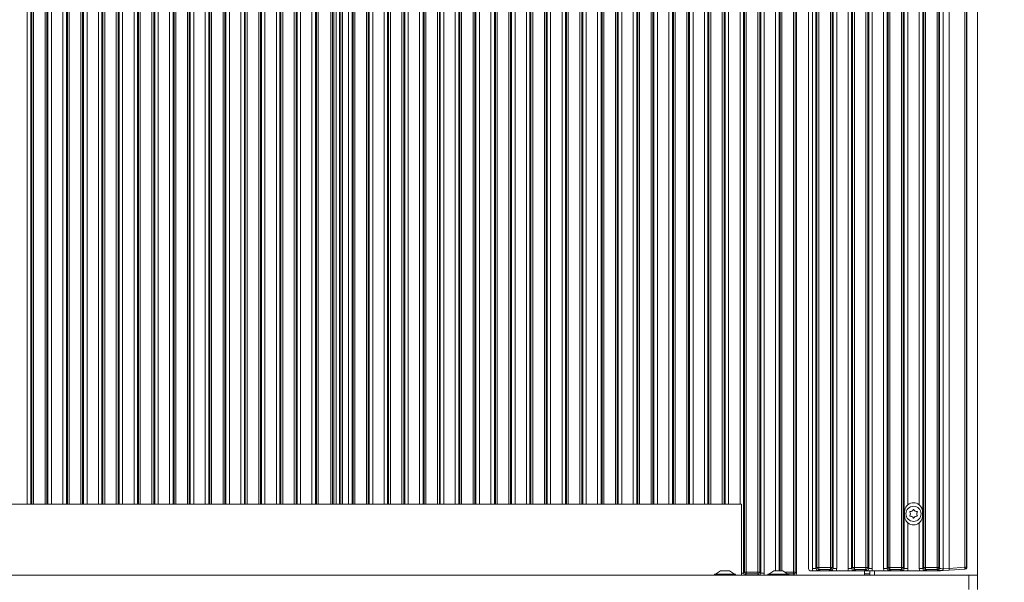
# Model space of a CAD drawing. Extents: x 4839 to 9225, y -1648 to 1630.
# Drawn here: x 7195 to 7748, y 155 to 471 of the extents above; entities that cross this region are included whole.
import ezdxf

# ---------------------------------------------------------------- set-up
doc = ezdxf.new("R2010")
doc.units = 0
doc.header["$LTSCALE"] = 5
for name, color, linetype in [('LAYER12', 30, 'Continuous'), ('LAYER13', 30, 'Continuous'), ('SLD-0', 7, 'Continuous')]:
    doc.layers.add(name, color=color, linetype=linetype)
doc.styles.add('Brunner 2014', font='arial.ttf', dxfattribs={"height": 35})
doc.dimstyles.new('Brunner 2014', dxfattribs={"dimscale": 5, "dimtxt": 35, "dimasz": 5, "dimexe": 3.175, "dimexo": 0, "dimgap": 0.762, "dimtad": 1, "dimdec": 0, "dimrnd": 1e-08, "dimtxsty": 'Brunner 2014', "dimcen": 0.09, "dimdle": 10, "dimclrd": 7, "dimclre": 7, "dimclrt": 7, "dimadec": 1, "dimazin": 2, "dimtfac": 0.666667, "dimtdec": 0, "dimtmove": 0, "dimatfit": 3, "dimldrblk": 'Filled-1', "dimfxl": 1, "dimtolj": 1, "dimlwd": 5, "dimlwe": 5, "dimarcsym": 0})

# ---------------------------------------------------------------- blocks, each defined once
blk = doc.blocks.new('*D102')
at = {"layer": 'Defpoints', "color": 0, "lineweight": 5}
for p in [(7671.61, 1192.57), (7668.89, 147.57), (7892.71, 147.57)]:
    blk.add_point(p, dxfattribs=at)
at = {"layer": 'SLD-0', "color": 7, "linetype": 'Continuous', "lineweight": 5}
for p, q in [((7671.61, 1192.57), (7908.58, 1192.57)), ((7892.71, 1167.57), (7892.71, 172.57)), ((7668.89, 147.57), (7908.58, 147.57))]:
    blk.add_line(p, q, dxfattribs=at)
at = {"layer": 'SLD-0', "color": 7, "lineweight": 5}
for points in [[(7888.54, 1167.57), (7896.88, 1167.57), (7892.71, 1192.57)], [(7888.54, 172.57), (7896.88, 172.57), (7892.71, 147.57)]]:
    blk.add_solid(points, dxfattribs=at)
at = {"layer": 'SLD-0', "color": 7, "insert": (7853.16, 657.24), "char_height": 35, "attachment_point": 2, "rotation": 90, "style": 'Brunner 2014'}
blk.add_mtext('\\A1;1045', dxfattribs=at)
blk = doc.blocks.new('Filled-1')
at = {"color": 0}
for p, q in [((0, 0), (-1, 0.167)), ((-1, 0.167), (-1, -0.167)), ((-1, 0), (0, 0)), ((-1, -0.167), (0, 0))]:
    blk.add_line(p, q, dxfattribs=at)
at = {"color": 0, "flags": 128}
blk.add_lwpolyline([(-1, -0.167), (0, 0), (-1, 0.167), (-1, -0.167)], dxfattribs=at)
at = {"color": 0}
blk.add_solid([(-1, -0.167), (0, 0), (-1, 0.167), (-1, -0.167)], dxfattribs=at)

msp = doc.modelspace()

# ---------------------------------------------------------------- linework, layer by layer
at = {"color": 8, "linetype": 'Continuous', "lineweight": 0}
for p, q in [((7623.13, 625.68), (7623.13, 161.07)), ((7629.65, 160.31), (7629.65, 625.68)), ((7199.09, 198.57), (7199.09, 623.57)), ((7201.08, 623.57), (7201.08, 198.57)), ((7201.64, 198.57), (7201.64, 623.57)), ((7202.63, 623.57), (7202.63, 198.57)), ((7209.15, 198.57), (7209.15, 623.57)), ((7210.15, 623.57), (7210.15, 198.57)), ((7210.7, 198.57), (7210.7, 623.57)), ((7212.69, 623.57), (7212.69, 198.57)), ((7219.09, 198.57), (7219.09, 623.57)), ((7221.08, 623.57), (7221.08, 198.57)), ((7221.64, 198.57), (7221.64, 623.57)), ((7222.63, 623.57), (7222.63, 198.57)), ((7229.15, 198.57), (7229.15, 623.57)), ((7230.15, 623.57), (7230.15, 198.57)), ((7230.7, 198.57), (7230.7, 623.57)), ((7232.69, 623.57), (7232.69, 198.57)), ((7239.09, 198.57), (7239.09, 623.57)), ((7241.08, 623.57), (7241.08, 198.57)), ((7241.64, 198.57), (7241.64, 623.57)), ((7242.63, 623.57), (7242.63, 198.57)), ((7249.15, 198.57), (7249.15, 623.57)), ((7250.15, 623.57), (7250.15, 198.57)), ((7250.7, 198.57), (7250.7, 623.57)), ((7252.69, 623.57), (7252.69, 198.57)), ((7259.09, 198.57), (7259.09, 623.57)), ((7261.08, 623.57), (7261.08, 198.57)), ((7261.64, 198.57), (7261.64, 623.57)), ((7262.63, 623.57), (7262.63, 198.57)), ((7269.15, 198.57), (7269.15, 623.57)), ((7270.15, 623.57), (7270.15, 198.57)), ((7270.7, 198.57), (7270.7, 623.57)), ((7272.69, 623.57), (7272.69, 198.57)), ((7279.09, 198.57), (7279.09, 623.57)), ((7281.08, 623.57), (7281.08, 198.57)), ((7281.64, 198.57), (7281.64, 623.57)), ((7282.63, 623.57), (7282.63, 198.57)), ((7289.15, 198.57), (7289.15, 623.57)), ((7290.15, 623.57), (7290.15, 198.57)), ((7290.7, 198.57), (7290.7, 623.57)), ((7292.69, 623.57), (7292.69, 198.57)), ((7299.09, 198.57), (7299.09, 623.57)), ((7301.08, 623.57), (7301.08, 198.57)), ((7301.64, 198.57), (7301.64, 623.57)), ((7302.63, 623.57), (7302.63, 198.57)), ((7309.15, 198.57), (7309.15, 623.57)), ((7310.15, 623.57), (7310.15, 198.57)), ((7310.7, 198.57), (7310.7, 623.57)), ((7312.69, 623.57), (7312.69, 198.57)), ((7319.09, 198.57), (7319.09, 623.57)), ((7321.08, 623.57), (7321.08, 198.57)), ((7321.64, 198.57), (7321.64, 623.57)), ((7322.63, 623.57), (7322.63, 198.57)), ((7329.15, 198.57), (7329.15, 623.57)), ((7330.15, 623.57), (7330.15, 198.57)), ((7330.7, 198.57), (7330.7, 623.57)), ((7332.69, 623.57), (7332.69, 198.57)), ((7339.09, 198.57), (7339.09, 623.57)), ((7341.08, 623.57), (7341.08, 198.57)), ((7341.64, 198.57), (7341.64, 623.57)), ((7342.63, 623.57), (7342.63, 198.57)), ((7349.15, 198.57), (7349.15, 623.57)), ((7350.15, 623.57), (7350.15, 198.57)), ((7350.7, 198.57), (7350.7, 623.57)), ((7352.69, 623.57), (7352.69, 198.57)), ((7359.09, 198.57), (7359.09, 623.57)), ((7361.08, 623.57), (7361.08, 198.57)), ((7361.64, 198.57), (7361.64, 623.57)), ((7362.63, 623.57), (7362.63, 198.57)), ((7369.65, 198.57), (7369.65, 623.57)), ((7370.65, 623.57), (7370.65, 198.57)), ((7372.65, 198.57), (7372.65, 623.57)), ((7374.63, 623.57), (7374.63, 198.57)), ((7375.3, 198.57), (7375.3, 623.57)), ((7376.29, 623.57), (7376.29, 198.57)), ((7379.59, 198.57), (7379.59, 623.57)), ((7381.58, 623.57), (7381.58, 198.57)), ((7382.14, 198.57), (7382.14, 623.57)), ((7383.13, 623.57), (7383.13, 198.57)), ((7389.65, 198.57), (7389.65, 623.57)), ((7390.65, 623.57), (7390.65, 198.57)), ((7391.2, 198.57), (7391.2, 623.57)), ((7393.19, 623.57), (7393.19, 198.57)), ((7399.59, 198.57), (7399.59, 623.57)), ((7401.58, 623.57), (7401.58, 198.57)), ((7402.14, 198.57), (7402.14, 623.57)), ((7403.13, 623.57), (7403.13, 198.57)), ((7409.65, 198.57), (7409.65, 620.43)), ((7410.65, 620.43), (7410.65, 198.57)), ((7411.2, 198.57), (7411.2, 620.43)), ((7413.19, 620.43), (7413.19, 198.57)), ((7419.59, 198.57), (7419.59, 620.43)), ((7421.58, 620.43), (7421.58, 198.57)), ((7422.14, 198.57), (7422.14, 620.43)), ((7423.13, 620.43), (7423.13, 198.57)), ((7429.65, 198.57), (7429.65, 620.43)), ((7430.65, 620.43), (7430.65, 198.57)), ((7431.2, 198.57), (7431.2, 620.43)), ((7433.19, 620.43), (7433.19, 198.57)), ((7439.59, 198.57), (7439.59, 620.43)), ((7441.58, 620.43), (7441.58, 198.57)), ((7442.14, 198.57), (7442.14, 620.43)), ((7443.13, 620.43), (7443.13, 198.57)), ((7449.65, 198.57), (7449.65, 620.43)), ((7450.65, 620.43), (7450.65, 198.57)), ((7451.2, 198.57), (7451.2, 620.43)), ((7453.19, 620.43), (7453.19, 198.57)), ((7459.59, 198.57), (7459.59, 620.43)), ((7461.58, 620.43), (7461.58, 198.57)), ((7462.14, 198.57), (7462.14, 620.43)), ((7463.13, 620.43), (7463.13, 198.57)), ((7469.65, 198.57), (7469.65, 620.43)), ((7470.65, 620.43), (7470.65, 198.57)), ((7471.2, 198.57), (7471.2, 620.43)), ((7473.19, 620.43), (7473.19, 198.57)), ((7479.59, 198.57), (7479.59, 620.43)), ((7481.58, 620.43), (7481.58, 198.57)), ((7482.14, 198.57), (7482.14, 620.43)), ((7483.13, 620.43), (7483.13, 198.57)), ((7489.65, 198.57), (7489.65, 620.43)), ((7490.65, 620.43), (7490.65, 198.57)), ((7491.2, 198.57), (7491.2, 620.43)), ((7493.19, 620.43), (7493.19, 198.57)), ((7499.59, 198.57), (7499.59, 620.43)), ((7501.58, 620.43), (7501.58, 198.57)), ((7502.14, 198.57), (7502.14, 620.43)), ((7503.13, 620.43), (7503.13, 198.57)), ((7509.65, 198.57), (7509.65, 620.43)), ((7510.65, 620.43), (7510.65, 198.57)), ((7511.2, 198.57), (7511.2, 620.43)), ((7513.19, 620.43), (7513.19, 198.57)), ((7519.59, 198.57), (7519.59, 620.43)), ((7521.58, 620.43), (7521.58, 198.57)), ((7522.14, 198.57), (7522.14, 620.43)), ((7523.13, 620.43), (7523.13, 198.57)), ((7529.65, 198.57), (7529.65, 620.43)), ((7530.65, 620.43), (7530.65, 198.57)), ((7531.2, 198.57), (7531.2, 620.43)), ((7533.19, 620.43), (7533.19, 198.57)), ((7539.59, 198.57), (7539.59, 620.43)), ((7541.58, 620.43), (7541.58, 198.57)), ((7542.14, 198.57), (7542.14, 620.43)), ((7543.13, 620.43), (7543.13, 198.57)), ((7549.65, 198.57), (7549.65, 620.43)), ((7550.65, 620.43), (7550.65, 198.57)), ((7551.2, 198.57), (7551.2, 620.43)), ((7553.19, 620.43), (7553.19, 198.57)), ((7559.59, 198.57), (7559.59, 620.43)), ((7561.58, 620.43), (7561.58, 198.57)), ((7562.14, 198.57), (7562.14, 620.43)), ((7563.13, 620.43), (7563.13, 198.57)), ((7569.65, 198.57), (7569.65, 620.43)), ((7570.65, 620.43), (7570.65, 198.57)), ((7571.2, 198.57), (7571.2, 620.43)), ((7573.19, 620.43), (7573.19, 198.57)), ((7579.59, 198.57), (7579.59, 620.43)), ((7581.58, 620.43), (7581.58, 198.57)), ((7582.14, 198.57), (7582.14, 620.43)), ((7583.13, 620.43), (7583.13, 198.57)), ((7589.65, 198.57), (7589.65, 623.57)), ((7590.65, 623.57), (7590.65, 198.57)), ((7591.2, 198.57), (7591.2, 623.57)), ((7593.19, 623.57), (7593.19, 198.57)), ((7599.59, 198.57), (7599.59, 623.57)), ((7601.58, 623.57), (7601.58, 159.75)), ((7602.14, 160.31), (7602.14, 623.57)), ((7603.13, 623.57), (7603.13, 160.31)), ((7609.65, 160.31), (7609.65, 623.57)), ((7610.65, 623.57), (7610.65, 160.31)), ((7611.2, 159.75), (7611.2, 623.57)), ((7613.19, 623.57), (7613.19, 159.75)), ((7619.59, 161.07), (7619.59, 623.57)), ((7621.58, 623.57), (7621.58, 161.07)), ((7622.14, 161.07), (7622.14, 623.57)), ((7630.65, 622.61), (7630.65, 160.31)), ((7600.39, 159.75), (7601.58, 159.75)), ((7624.7, 160.31), (7629.65, 160.31)), ((7629.65, 159.31), (7626.12, 159.31))]:
    msp.add_line(p, q, dxfattribs=at)
at = {"color": 7, "linetype": 'Continuous', "lineweight": 0}
for p, q in [((7371.39, 623.57), (7371.39, 198.57)), ((7631.39, 621.63), (7631.39, 159.56)), ((6719.61, 198.57), (7600.39, 198.57)), ((7600.39, 158.57), (7600.39, 198.57)), ((7669.61, 159.32), (7669.61, 161.05)), ((7672.61, 161.07), (7672.61, 159.32)), ((7601.58, 159.75), (7602.14, 160.31)), ((7603.13, 160.31), (7602.14, 160.31)), ((7603.13, 159.31), (7602.57, 158.76)), ((7603.13, 159.31), (7603.13, 160.31)), ((7603.13, 160.31), (7609.65, 160.31)), ((7609.65, 159.31), (7603.13, 159.31)), ((7609.65, 159.31), (7609.65, 160.31)), ((7610.65, 160.31), (7609.65, 160.31)), ((7610.21, 158.76), (7609.65, 159.31)), ((7610.65, 160.31), (7611.2, 159.75)), ((7611.2, 159.75), (7613.19, 159.75)), ((7629.65, 160.31), (7629.65, 159.31)), ((7630.65, 160.31), (7629.65, 160.31)), ((7630.4, 158.57), (7629.65, 159.31)), ((7630.65, 160.31), (7631.39, 159.56)), ((7672.61, 159.32), (7669.61, 159.32)), ((7669.61, 159.32), (7669.61, 158.57)), ((7672.61, 159.32), (7672.61, 158.57))]:
    msp.add_line(p, q, dxfattribs=at)
for centre, start, end in [((7603.15, 160.32), 180.7299, 269.2701), ((7609.64, 160.32), 270.7299, 359.2701), ((7629.64, 160.32), 270.7299, 359.2701)]:
    msp.add_arc(centre, 1.01, start, end, dxfattribs=at)
for centre, major_axis, ratio, start_param, end_param in [((7602.61, 159.78), (0.746, 0.746), 0.948142, 2.361658, 3.921528), ((7610.18, 159.78), (0.746, -0.746), 0.948142, 5.50325, 7.06312), ((7610.18, 159.78), (2.14, -2.14), 0.989133, 0.376048, 0.779935), ((7630.39, 159.57), (0.715, -0.715), 0.989133, 5.50325, 7.06312)]:
    msp.add_ellipse(centre, major_axis=major_axis, ratio=ratio, start_param=start_param, end_param=end_param, dxfattribs=at)
for points, knots in [([(7602.57, 158.76), (7602.58, 158.76), (7602.64, 158.75), (7602.78, 158.73), (7603.06, 158.69), (7603.54, 158.64), (7604.31, 158.58), (7605.01, 158.57), (7605.35, 158.57)], [0, 0, 0, 0, 0.002602, 0.10087, 0.19895, 0.392362, 0.702854, 1, 1, 1, 1]), ([(7607.43, 158.57), (7607.6, 158.57), (7607.94, 158.57), (7608.44, 158.59), (7608.91, 158.61), (7609.28, 158.64), (7609.57, 158.67), (7609.79, 158.7), (7610, 158.73), (7610.14, 158.75), (7610.21, 158.76), (7610.21, 158.76)], [0, 0, 0, 0, 0.1458607, 0.2978398, 0.4509943, 0.6085531, 0.7048087, 0.8015748, 0.899396, 0.9974046, 1, 1, 1, 1])]:
    msp.add_open_spline(points, degree=3, knots=knots, dxfattribs=at)
at = {"layer": 'LAYER12', "linetype": 'Continuous', "lineweight": 0}
for p, q in [((7733.11, 158.57), (7733.11, 647.57)), ((7588.61, 161.07), (7585.81, 159.12)), ((7591.11, 161.07), (7588.61, 161.07)), ((7593.61, 161.07), (7591.11, 161.07)), ((7596.41, 159.12), (7593.61, 161.07)), ((7618.61, 161.07), (7615.81, 159.12)), ((7621.11, 161.07), (7618.61, 161.07)), ((7623.61, 161.07), (7621.11, 161.07)), ((7626.41, 159.12), (7623.61, 161.07)), ((7675.11, 161.07), (7675.11, 158.57)), ((7728.11, 158.57), (6693.11, 158.57)), ((7585.21, 159.12), (7585.21, 158.57)), ((7591.11, 159.12), (7585.21, 159.12)), ((7597.01, 159.12), (7591.11, 159.12)), ((7597.01, 158.57), (7597.01, 159.12)), ((7615.21, 159.12), (7615.21, 158.57)), ((7621.11, 159.12), (7615.21, 159.12)), ((7627.01, 159.12), (7621.11, 159.12)), ((7627.01, 158.57), (7627.01, 159.12)), ((7728.11, 150.57), (7728.11, 158.57)), ((7728.11, 158.57), (7733.11, 158.57)), ((7733.11, 158.57), (7733.11, 150.57))]:
    msp.add_line(p, q, dxfattribs=at)
msp.add_circle((7697.11, 193.07), 4.25, dxfattribs=at)
for centre, radius, start, end in [((7695.18, 194.18), 0.2, 86.2031, 213.7969), ((7693.52, 193.07), 1.8, 326.2031, 33.7969), ((7695.31, 196.18), 1.8, 266.2031, 333.7969), ((7697.11, 195.29), 0.2, 26.2031, 153.7969), ((7698.9, 196.18), 1.8, 206.2031, 273.7969), ((7700.69, 193.07), 1.8, 146.2031, 213.7969), ((7699.03, 194.18), 0.2, 326.2031, 93.7969), ((7695.18, 191.95), 0.2, 146.2031, 273.7969), ((7695.31, 189.96), 1.8, 26.2031, 93.7969), ((7697.11, 190.84), 0.2, 206.2031, 333.7969), ((7698.9, 189.96), 1.8, 86.2031, 153.7969), ((7699.03, 191.95), 0.2, 266.2031, 33.7969)]:
    msp.add_arc(centre, radius, start, end, dxfattribs=at)
at = {"layer": 'LAYER13', "linetype": 'Continuous', "lineweight": 0}
for p, q in [((7653.91, 643.88), (7653.91, 162.25)), ((7660.3, 162.25), (7660.3, 643.88)), ((7662.29, 643.88), (7662.29, 162.25)), ((7662.85, 162.81), (7662.85, 643.33)), ((7663.85, 643.33), (7663.85, 162.81)), ((7670.36, 162.81), (7670.36, 643.33)), ((7671.36, 643.33), (7671.36, 162.81)), ((7671.92, 162.25), (7671.92, 643.88)), ((7673.91, 643.88), (7673.91, 162.25)), ((7680.3, 162.25), (7680.3, 643.88)), ((7682.29, 643.88), (7682.29, 162.25)), ((7682.85, 162.81), (7682.85, 643.33)), ((7683.85, 643.33), (7683.85, 162.81)), ((7690.36, 162.81), (7690.36, 643.33)), ((7691.36, 643.33), (7691.36, 162.81)), ((7691.92, 162.25), (7691.92, 643.88)), ((7702.29, 643.88), (7702.29, 162.25)), ((7702.85, 162.81), (7702.85, 643.33)), ((7703.85, 643.33), (7703.85, 162.81)), ((7710.36, 162.81), (7710.36, 643.33)), ((7711.36, 643.33), (7711.36, 162.81)), ((7711.71, 162.46), (7711.71, 643.67)), ((7713.7, 643.95), (7713.7, 162.18)), ((7717.11, 162.42), (7717.11, 643.71)), ((7725.89, 163.03), (7725.89, 643.11)), ((7726.78, 643.11), (7726.78, 163.03)), ((7727.11, 643.08), (7727.11, 163.05)), ((7642.29, 641.68), (7642.29, 162.25)), ((7642.85, 162.81), (7642.85, 641.68)), ((7643.85, 641.68), (7643.85, 162.81)), ((7650.36, 162.81), (7650.36, 641.68)), ((7651.36, 641.68), (7651.36, 162.81)), ((7651.92, 162.25), (7651.92, 641.68)), ((7640.3, 162.25), (7640.3, 626.03)), ((7638.11, 162.06), (7638.11, 622.68)), ((7693.91, 607.97), (7693.91, 198.16)), ((7700.3, 198.16), (7700.3, 607.97)), ((7692.11, 194.32), (7692.11, 191.82)), ((7702.11, 194.32), (7702.11, 191.82)), ((7693.91, 187.97), (7693.91, 162.25)), ((7700.3, 162.25), (7700.3, 187.97)), ((7639.1, 161.07), (7640.55, 161.07)), ((7640.3, 162.25), (7642.29, 162.25)), ((7642.29, 162.25), (7642.85, 162.81)), ((7643.85, 162.81), (7642.85, 162.81)), ((7643.85, 161.81), (7643.29, 161.26)), ((7643.85, 162.81), (7650.36, 162.81)), ((7643.85, 161.81), (7643.85, 162.81)), ((7650.36, 161.81), (7643.85, 161.81)), ((7646.07, 161.07), (7648.14, 161.07)), ((7651.36, 162.81), (7650.36, 162.81)), ((7650.36, 161.81), (7650.36, 162.81)), ((7650.92, 161.26), (7650.36, 161.81)), ((7651.36, 162.81), (7651.92, 162.25)), ((7651.92, 162.25), (7653.91, 162.25)), ((7653.66, 161.07), (7660.55, 161.07)), ((7660.3, 162.25), (7662.29, 162.25)), ((7662.29, 162.25), (7662.85, 162.81)), ((7663.85, 162.81), (7662.85, 162.81)), ((7663.85, 161.81), (7663.29, 161.26)), ((7663.85, 162.81), (7670.36, 162.81)), ((7663.85, 161.81), (7663.85, 162.81)), ((7670.36, 161.81), (7663.85, 161.81)), ((7666.07, 161.07), (7668.14, 161.07)), ((7671.36, 162.81), (7670.36, 162.81)), ((7670.36, 161.81), (7670.36, 162.81)), ((7670.92, 161.26), (7670.36, 161.81)), ((7671.36, 162.81), (7671.92, 162.25)), ((7671.92, 162.25), (7673.91, 162.25)), ((7673.66, 161.07), (7680.55, 161.07)), ((7680.3, 162.25), (7682.29, 162.25)), ((7682.29, 162.25), (7682.85, 162.81)), ((7683.85, 162.81), (7682.85, 162.81)), ((7683.85, 161.81), (7683.29, 161.26)), ((7683.85, 162.81), (7690.36, 162.81)), ((7683.85, 161.81), (7683.85, 162.81)), ((7690.36, 161.81), (7683.85, 161.81)), ((7686.07, 161.07), (7688.14, 161.07)), ((7691.36, 162.81), (7690.36, 162.81)), ((7690.36, 161.81), (7690.36, 162.81)), ((7690.92, 161.26), (7690.36, 161.81)), ((7691.36, 162.81), (7691.92, 162.25)), ((7691.92, 162.25), (7693.91, 162.25)), ((7693.66, 161.07), (7700.55, 161.07)), ((7700.3, 162.25), (7702.29, 162.25)), ((7702.29, 162.25), (7702.85, 162.81)), ((7703.85, 162.81), (7702.85, 162.81)), ((7703.85, 161.81), (7703.29, 161.26)), ((7703.85, 162.81), (7710.36, 162.81)), ((7703.85, 162.81), (7703.85, 161.81)), ((7710.36, 161.81), (7703.85, 161.81)), ((7706.07, 161.07), (7711.99, 161.07)), ((7711.36, 162.81), (7710.36, 162.81)), ((7710.36, 162.81), (7710.36, 161.81)), ((7710.71, 161.47), (7710.36, 161.81)), ((7711.36, 162.81), (7711.71, 162.46)), ((7711.99, 161.07), (7713.65, 161.18)), ((7713.72, 161.18), (7712.15, 161.07)), ((7713.67, 162.18), (7713.7, 162.18)), ((7713.7, 162.18), (7717.11, 162.42)), ((7713.7, 162.18), (7713.77, 161.18)), ((7713.77, 161.18), (7713.72, 161.18)), ((7717.12, 161.42), (7713.77, 161.18)), ((7717.11, 162.41), (7725.89, 163.03)), ((7725.86, 162.03), (7717.12, 161.42)), ((7726.17, 162.05), (7725.86, 162.03)), ((7725.89, 163.03), (7726.78, 163.03)), ((7726.78, 163.03), (7727.11, 163.05)), ((7727.11, 163.05), (7727.11, 163.05))]:
    msp.add_line(p, q, dxfattribs=at)
for centre, radius, start, end in [((7697.11, 194.32), 5, 50.2202, 129.7798), ((7697.11, 191.82), 5, 230.2202, 309.7798), ((7643.86, 162.82), 1.01, 180.7299, 269.2701), ((7650.35, 162.82), 1.01, 270.7299, 359.2701), ((7663.86, 162.82), 1.01, 180.7299, 269.2701), ((7670.35, 162.82), 1.01, 270.7299, 359.2701), ((7683.86, 162.82), 1.01, 180.7299, 269.2701), ((7690.35, 162.82), 1.01, 270.7299, 359.2701), ((7703.86, 162.82), 1.01, 180.7299, 269.2701), ((7710.35, 162.82), 1.01, 270.7299, 359.2701), ((7710.7, 162.47), 1.01, 270.7299, 359.2701), ((7693.42, 162), 20.25, 357.7009, 0.5156), ((7713.7, 161.49), 0.312, 261.0692, 273.9628), ((7697.55, 160.8), 16.18, 1.3532, 4.8917), ((7723.46, 162.61), 2.46, 346.3286, 9.695), ((7725.79, 163.03), 0.999, 274.044, 0.0484)]:
    msp.add_arc(centre, radius, start, end, dxfattribs=at)
for centre, major_axis, ratio, start_param, end_param in [((7639.11, 162.07), (0.715, 0.715), 0.989133, 2.361658, 3.921528), ((7643.32, 162.28), (2.14, 2.14), 0.989133, 2.361658, 2.765544), ((7643.32, 162.28), (0.746, 0.746), 0.948142, 2.361658, 3.921528), ((7650.89, 162.28), (0.746, -0.746), 0.948142, 5.50325, 7.06312), ((7650.89, 162.28), (2.14, -2.14), 0.989133, 0.376048, 0.779935), ((7663.32, 162.28), (2.14, 2.14), 0.989133, 2.361658, 2.765544), ((7663.32, 162.28), (0.746, 0.746), 0.948142, 2.361658, 3.921528), ((7670.89, 162.28), (0.746, -0.746), 0.948142, 5.50325, 7.06312), ((7670.89, 162.28), (2.14, -2.14), 0.989133, 0.376048, 0.779935), ((7683.32, 162.28), (2.14, 2.14), 0.989133, 2.361658, 2.765544), ((7683.32, 162.28), (0.746, 0.746), 0.948142, 2.361658, 3.921528), ((7690.89, 162.28), (0.746, -0.746), 0.948142, 5.50325, 7.06312), ((7690.89, 162.28), (2.14, -2.14), 0.989133, 0.376048, 0.779935), ((7703.32, 162.28), (2.14, 2.14), 0.989133, 2.361658, 2.765544), ((7703.32, 162.28), (0.746, 0.746), 0.948142, 2.361658, 3.921528), ((7713.7, 161.5), (3, 0), 0.105104, 3.246312, 4.696908), ((7713.7, 162.49), (2, 0), 0.157656, 3.246312, 4.696908), ((7704.97, 161.57), (7.24, -0.49), 0.017127, 6.033818, 6.125886), ((7711.76, 162.05), (-0.656, 0.882), 0.636773, 2.720647, 2.754444), ((7726.62, 163.09), (9.51, 0.67), 0.104841, 3.134165, 3.141471), ((7717.05, 162.42), (-0.07, 0.998), 0.05228, 3.141593, 4.705083)]:
    msp.add_ellipse(centre, major_axis=major_axis, ratio=ratio, start_param=start_param, end_param=end_param, dxfattribs=at)
for points, knots in [([(7692.11, 194.32), (7692.13, 194.66), (7692.19, 195.58), (7692.66, 196.74), (7693.35, 197.67), (7693.79, 198.05), (7693.91, 198.16)], [0, 0, 0, 0, 0.225359, 0.616819, 0.893455, 1, 1, 1, 1]), ([(7700.3, 198.16), (7700.55, 197.93), (7701.18, 197.33), (7701.79, 196.23), (7702.08, 195.16), (7702.1, 194.51), (7702.11, 194.32)], [0, 0, 0, 0, 0.223371, 0.569523, 0.874371, 1, 1, 1, 1]), ([(7693.91, 187.97), (7693.66, 188.21), (7693.03, 188.8), (7692.42, 189.91), (7692.14, 190.98), (7692.11, 191.63), (7692.11, 191.82)], [0, 0, 0, 0, 0.223371, 0.569523, 0.874371, 1, 1, 1, 1]), ([(7702.11, 191.82), (7702.08, 191.48), (7702.02, 190.55), (7701.55, 189.39), (7700.86, 188.47), (7700.43, 188.08), (7700.3, 187.97)], [0, 0, 0, 0, 0.225359, 0.616819, 0.893455, 1, 1, 1, 1]), ([(7646.07, 161.07), (7645.73, 161.06), (7645.07, 161.05), (7644.29, 161.01), (7643.69, 160.97), (7643.19, 160.97), (7642.8, 160.98), (7642.06, 161.02), (7641.31, 161.06), (7640.64, 161.07), (7640.55, 161.07)], [0, 0, 0, 0, 0.173101, 0.332524, 0.455241, 0.520516, 0.585641, 0.658414, 0.951467, 1, 1, 1, 1]), ([(7643.29, 161.26), (7643.29, 161.26), (7643.36, 161.25), (7643.49, 161.23), (7643.77, 161.19), (7644.25, 161.14), (7645.03, 161.08), (7645.73, 161.07), (7646.07, 161.07)], [0, 0, 0, 0, 0.002602, 0.10087, 0.19895, 0.392362, 0.702854, 1, 1, 1, 1]), ([(7648.14, 161.07), (7648.48, 161.07), (7649.18, 161.08), (7649.96, 161.14), (7650.44, 161.19), (7650.72, 161.23), (7650.85, 161.25), (7650.92, 161.26), (7650.92, 161.26)], [0, 0, 0, 0, 0.297146, 0.607638, 0.80105, 0.89913, 0.997398, 1, 1, 1, 1]), ([(7653.66, 161.07), (7653.32, 161.06), (7652.67, 161.05), (7651.91, 161.01), (7651.33, 160.97), (7650.83, 160.96), (7650.04, 160.99), (7649.25, 161.06), (7648.41, 161.06), (7648.14, 161.07)], [0, 0, 0, 0, 0.173025, 0.328781, 0.447371, 0.511707, 0.575886, 0.86554, 1, 1, 1, 1]), ([(7666.07, 161.07), (7665.73, 161.06), (7665.07, 161.05), (7664.29, 161.01), (7663.69, 160.97), (7663.19, 160.97), (7662.8, 160.98), (7662.06, 161.02), (7661.31, 161.06), (7660.64, 161.07), (7660.55, 161.07)], [0, 0, 0, 0, 0.1731005, 0.3325243, 0.4552411, 0.5205159, 0.5856413, 0.6584138, 0.9514671, 1, 1, 1, 1]), ([(7663.29, 161.26), (7663.29, 161.26), (7663.36, 161.25), (7663.49, 161.23), (7663.77, 161.19), (7664.25, 161.14), (7665.03, 161.08), (7665.73, 161.07), (7666.07, 161.07)], [0, 0, 0, 0, 0.002602, 0.10087, 0.19895, 0.392362, 0.702854, 1, 1, 1, 1]), ([(7668.14, 161.07), (7668.48, 161.07), (7669.18, 161.08), (7669.96, 161.14), (7670.44, 161.19), (7670.72, 161.23), (7670.85, 161.25), (7670.92, 161.26), (7670.92, 161.26)], [0, 0, 0, 0, 0.297146, 0.607638, 0.80105, 0.89913, 0.997398, 1, 1, 1, 1]), ([(7673.66, 161.07), (7673.32, 161.06), (7672.67, 161.05), (7671.91, 161.01), (7671.33, 160.97), (7670.83, 160.96), (7670.04, 160.99), (7669.25, 161.06), (7668.41, 161.06), (7668.14, 161.07)], [0, 0, 0, 0, 0.1730248, 0.3287814, 0.4473712, 0.5117066, 0.5758859, 0.8655398, 1, 1, 1, 1]), ([(7686.07, 161.07), (7685.73, 161.06), (7685.07, 161.05), (7684.29, 161.01), (7683.69, 160.97), (7683.19, 160.97), (7682.8, 160.98), (7682.06, 161.02), (7681.31, 161.06), (7680.64, 161.07), (7680.55, 161.07)], [0, 0, 0, 0, 0.173101, 0.332524, 0.455241, 0.520516, 0.585641, 0.658414, 0.951467, 1, 1, 1, 1]), ([(7683.29, 161.26), (7683.29, 161.26), (7683.36, 161.25), (7683.49, 161.23), (7683.77, 161.19), (7684.25, 161.14), (7685.03, 161.08), (7685.73, 161.07), (7686.07, 161.07)], [0, 0, 0, 0, 0.002602, 0.10087, 0.19895, 0.392362, 0.702854, 1, 1, 1, 1]), ([(7688.14, 161.07), (7688.48, 161.07), (7689.18, 161.08), (7689.96, 161.14), (7690.44, 161.19), (7690.72, 161.23), (7690.85, 161.25), (7690.92, 161.26), (7690.92, 161.26)], [0, 0, 0, 0, 0.297146, 0.607638, 0.80105, 0.89913, 0.997398, 1, 1, 1, 1]), ([(7693.66, 161.07), (7693.32, 161.06), (7692.67, 161.05), (7691.91, 161.01), (7691.33, 160.97), (7690.83, 160.96), (7690.04, 160.99), (7689.25, 161.06), (7688.41, 161.06), (7688.14, 161.07)], [0, 0, 0, 0, 0.173025, 0.328781, 0.447371, 0.511707, 0.575886, 0.86554, 1, 1, 1, 1]), ([(7706.07, 161.07), (7705.73, 161.06), (7705.07, 161.05), (7704.29, 161.01), (7703.69, 160.97), (7703.19, 160.97), (7702.8, 160.98), (7702.06, 161.02), (7701.31, 161.06), (7700.64, 161.07), (7700.55, 161.07)], [0, 0, 0, 0, 0.173101, 0.332524, 0.455241, 0.520516, 0.585641, 0.658414, 0.951467, 1, 1, 1, 1]), ([(7703.29, 161.26), (7703.29, 161.26), (7703.36, 161.25), (7703.49, 161.23), (7703.77, 161.19), (7704.25, 161.14), (7705.03, 161.08), (7705.73, 161.07), (7706.07, 161.07)], [0, 0, 0, 0, 0.002602, 0.10087, 0.19895, 0.392362, 0.702854, 1, 1, 1, 1]), ([(7727.11, 163.05), (7727.09, 162.94), (7727.07, 162.72), (7726.9, 162.42), (7726.65, 162.19), (7726.39, 162.08), (7726.23, 162.06), (7726.17, 162.05), (7726.17, 162.05)], [0, 0, 0, 0, 0.222439, 0.444841, 0.668242, 0.893514, 0.991729, 1, 1, 1, 1])]:
    msp.add_open_spline(points, degree=3, knots=knots, dxfattribs=at)

# ---------------------------------------------------------------- dimensions: what is measured, and where the dimension line sits
at = {"layer": 'SLD-0'}
dim = msp.add_linear_dim(base=(7892.71, 147.57), p1=(7671.61, 1192.57), p2=(7668.89, 147.57), angle=90, dimstyle='Brunner 2014', dxfattribs=at)
dim.commit()
dim.dimension.update_dxf_attribs({"geometry": '*D102', "text_midpoint": (7892.71, 657.24), "dimtype": 160})

doc.saveas('drawing.dxf')
